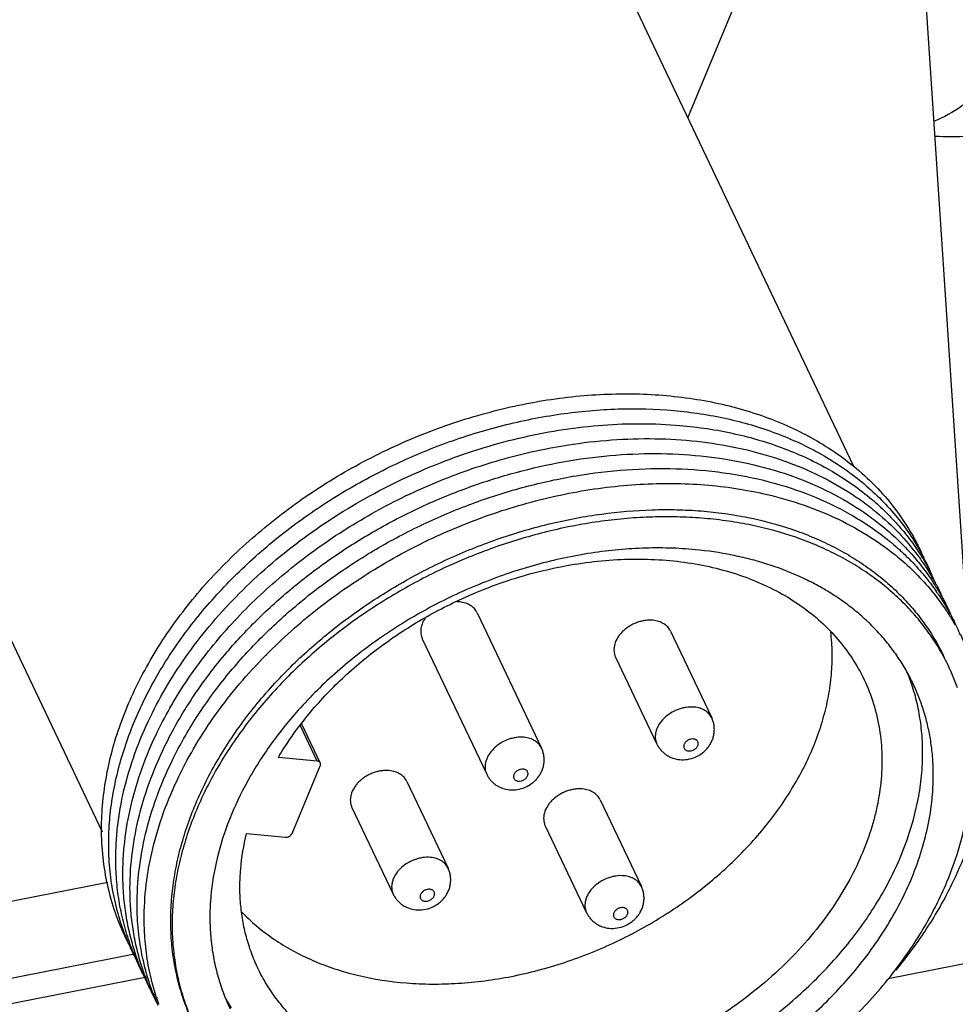
# Paper-space layout '10004612603_1_3' of a CAD drawing. Units: inches. Extents: x 0 to 34, y 0 to 22.
# Drawn here: x 9.1 to 10.6, y 7.1 to 8.7 of the extents above; entities that cross this region are included whole.
import ezdxf

# ---------------------------------------------------------------- set-up
doc = ezdxf.new("R2010")
doc.units = ezdxf.units.IN
doc.header["$LTSCALE"] = 1.87
doc.header["$MEASUREMENT"] = 0
doc.layers.get('0').update_dxf_attribs({"linetype": 'CONTINUOUS'})
doc.layers.add('02___PRT_ALL_AXES', color=7, linetype='CONTINUOUS')
doc.layers.add('GEOM_DATUMS', color=7, linetype='CONTINUOUS')
doc.styles.get("Standard").update_dxf_attribs({"font": 'txt', "width": 0.8})
doc.dimstyles.get("Standard").update_dxf_attribs({"dimtxt": 0.15625, "dimasz": 0.1875, "dimexe": 0.125, "dimexo": 0.0625, "dimgap": 0.09, "dimtad": 0, "dimtih": 1, "dimtoh": 1, "dimzin": 4, "dimdsep": 46, "dimtxsty": 'STANDARD', "dimblk": '_FILLED', "dimblk1": '_FILLED', "dimblk2": '_FILLED', "dimcen": 0.09, "dimazin": 1, "dimtp": 0.05, "dimtm": 0.05, "dimtfac": 1, "dimtofl": 0, "dimtmove": 0, "dimatfit": 3, "dimldrblk": '_FILLED', "dimfxl": 1, "dimtolj": 1, "dimtzin": 4, "dimarcsym": 0})

# ---------------------------------------------------------------- blocks, each defined once
blk = doc.blocks.new('_FILLED')
at = {"color": 0, "linetype": 'BYBLOCK'}
blk.add_solid([(0, 0), (-1, 0.1667), (-1, -0.1667)], dxfattribs=at)

psp = doc.layouts.new('10004612603_1_3')

# ---------------------------------------------------------------- linework, layer by layer
at = {"color": 7, "linetype": 'CONTINUOUS'}
for p, q in [((10.657, 7.6854), (10.5539, 9.2405)), ((10.1932, 8.573), (10.2797, 8.7804)), ((10.465, 8.0007), (10.4658, 8)), ((10.465, 8.0007), (10.4657, 7.9999)), ((10.6023, 7.8003), (10.6087, 7.7898)), ((10.6035, 7.7833), (10.6094, 7.7754)), ((10.6071, 7.7865), (10.6165, 7.7718)), ((10.6094, 7.7754), (10.6167, 7.765)), ((10.6165, 7.7718), (10.6238, 7.759)), ((9.4988, 7.6885), (9.4996, 7.6893)), ((9.4997, 7.688), (9.5004, 7.6888)), ((9.5833, 7.5143), (9.5558, 7.5721)), ((9.5885, 7.5111), (9.558, 7.5752)), ((10.1425, 7.5423), (10.1425, 7.5423)), ((9.5833, 7.5143), (9.5195, 7.5203)), ((9.542, 7.3951), (9.5884, 7.5064)), ((9.8624, 7.4926), (9.8624, 7.4926)), ((9.4671, 7.3949), (9.531, 7.3888)), ((8.9041, 7.2493), (9.2386, 7.315)), ((9.7086, 7.295), (9.7086, 7.295)), ((10.0267, 7.2647), (10.0267, 7.2647)), ((8.6395, 7.0707), (9.2826, 7.1971)), ((9.291, 7.178), (9.285, 7.1948)), ((9.3154, 7.136), (9.3118, 7.1491)), ((9.3129, 7.1293), (9.3058, 7.1456)), ((9.3136, 7.131), (9.308, 7.1467)), ((9.3189, 7.1245), (9.3154, 7.136)), ((9.319, 7.1242), (9.3189, 7.1245)), ((9.3207, 7.1248), (9.3206, 7.1251))]:
    psp.add_line(p, q, dxfattribs=at)
for centre, radius, start, end in [((10.2401, 7.6713), 0.3849, 27.6847, 28.5814), ((10.2514, 7.6465), 0.3854, 27.4926, 29.7186), ((10.2615, 7.621), 0.3872, 31.5456, 32.468), ((10.2626, 7.6217), 0.3859, 30.2777, 31.5456), ((10.252, 7.6469), 0.3846, 26.0905, 27.4919), ((10.263, 7.6219), 0.3854, 29.8363, 30.2775), ((10.2522, 7.647), 0.3844, 25.776, 26.0904), ((10.2722, 7.5958), 0.3884, 31.7826, 33.0879), ((10.2817, 7.5698), 0.3909, 33.6597, 34.9913), ((10.275, 7.5974), 0.3852, 29.2569, 29.9582), ((10.2638, 7.6223), 0.3845, 24.4922, 25.8905), ((10.2868, 7.5729), 0.385, 28.3685, 28.9034), ((10.2975, 7.5478), 0.3861, 29.4744, 30.3899), ((10.2895, 7.5107), 0.3692, 24.4781, 25.439), ((9.6504, 7.3456), 0.3977, 200.1939, 202.4512), ((9.6861, 7.2721), 0.3983, 200.7439, 201.8539), ((9.6728, 7.296), 0.3966, 204.8537, 205.7694), ((9.6725, 7.2959), 0.3963, 205.7694, 206.9721), ((9.6854, 7.2718), 0.3976, 201.8541, 202.3473), ((9.6848, 7.2716), 0.397, 202.3471, 203.5921), ((9.6997, 7.2482), 0.4003, 198.0457, 199.6018)]:
    psp.add_arc(centre, radius, start, end, dxfattribs=at)
for points, knots in [([(9.2285, 7.3975), (9.2284, 7.4121), (9.2295, 7.4417), (9.2353, 7.4861), (9.2452, 7.5308), (9.2641, 7.5912), (9.291, 7.6504), (9.3247, 7.7074), (9.3539, 7.7497), (9.3864, 7.7907), (9.4222, 7.8302), (9.4609, 7.868), (9.5025, 7.9038), (9.5465, 7.9375), (9.5928, 7.9688), (9.641, 7.9975), (9.6909, 8.0235), (9.7422, 8.0466), (9.7946, 8.0668), (9.8477, 8.0837), (9.9013, 8.0975), (9.955, 8.108), (10.0085, 8.1151), (10.0615, 8.1187), (10.1136, 8.119), (10.1646, 8.1158), (10.2299, 8.1071), (10.2925, 8.0917), (10.3512, 8.0694), (10.3921, 8.0497), (10.4302, 8.027), (10.4537, 8.0098), (10.465, 8.0007)], [0, 0, 0, 0, 0.026833, 0.054232, 0.082259, 0.110955, 0.170397, 0.201182, 0.232633, 0.26471, 0.297361, 0.330522, 0.364122, 0.398081, 0.432312, 0.466724, 0.501223, 0.535714, 0.570102, 0.604291, 0.638192, 0.671716, 0.704784, 0.737321, 0.769265, 0.800562, 0.831171, 0.890189, 0.918637, 0.94639, 0.97349, 1, 1, 1, 1]), ([(9.2402, 7.3738), (9.2401, 7.3868), (9.241, 7.4129), (9.2456, 7.4523), (9.2535, 7.4919), (9.2645, 7.5317), (9.2788, 7.5713), (9.2961, 7.6107), (9.3165, 7.6496), (9.3478, 7.7011), (9.3941, 7.7632), (9.4479, 7.8205), (9.4955, 7.8635), (9.5335, 7.8944), (9.5734, 7.9235), (9.615, 7.9506), (9.6581, 7.9757), (9.7172, 8.0063), (9.7936, 8.0388), (9.8879, 8.0681), (9.9832, 8.0871), (10.0775, 8.0955), (10.1546, 8.0935), (10.2141, 8.0864), (10.2707, 8.0759), (10.3118, 8.0639), (10.3382, 8.054)], [0, 0, 0, 0, 0.026396, 0.05328, 0.080702, 0.108701, 0.137299, 0.16651, 0.196332, 0.226754, 0.289274, 0.353816, 0.386734, 0.419997, 0.45354, 0.487294, 0.52119, 0.555152, 0.622961, 0.690154, 0.756171, 0.82051, 0.882759, 0.913018, 0.942656, 1, 1, 1, 1]), ([(9.3088, 7.587), (9.3176, 7.6051), (9.3371, 7.6411), (9.3713, 7.6929), (9.4106, 7.7429), (9.4546, 7.7907), (9.503, 7.8358), (9.5553, 7.8779), (9.611, 7.9166), (9.6697, 7.9515), (9.7308, 7.9824), (9.8145, 8.0177), (9.901, 8.0441), (9.9885, 8.0607), (10.0741, 8.0704), (10.1384, 8.0704), (10.1804, 8.0667)], [0, 0, 0, 0, 0.057486, 0.11653, 0.177031, 0.238848, 0.3018, 0.365676, 0.430243, 0.495249, 0.560432, 0.625525, 0.754302, 0.817565, 0.879744, 1, 1, 1, 1]), ([(10.1804, 8.0667), (10.2104, 8.0641), (10.2548, 8.0575), (10.312, 8.0427), (10.3526, 8.029), (10.3911, 8.0126), (10.4275, 7.9937), (10.4614, 7.9724), (10.4826, 7.9564), (10.4926, 7.948)], [0, 0, 0, 0, 0.266693, 0.395803, 0.52202, 0.645398, 0.766056, 0.884175, 1, 1, 1, 1]), ([(10.0045, 8.0359), (10.0285, 8.0394), (10.0763, 8.0444), (10.1474, 8.0457), (10.2164, 8.0407), (10.2825, 8.0294), (10.3451, 8.0119), (10.4034, 7.9885), (10.4483, 7.964), (10.4813, 7.9417), (10.4968, 7.9296), (10.5043, 7.9234)], [0, 0, 0, 0, 0.138087, 0.272971, 0.404126, 0.5313, 0.654345, 0.773285, 0.888343, 0.944569, 1, 1, 1, 1]), ([(10.3382, 8.054), (10.3513, 8.0491), (10.377, 8.0384), (10.4137, 8.0195), (10.4481, 7.9981), (10.4694, 7.9821), (10.4796, 7.9737)], [0, 0, 0, 0, 0.2582, 0.510663, 0.757757, 1, 1, 1, 1]), ([(9.3207, 7.5627), (9.3351, 7.5925), (9.3605, 7.6362), (9.4003, 7.6909), (9.4338, 7.7311), (9.4704, 7.7697), (9.5098, 7.8066), (9.5519, 7.8414), (9.5963, 7.8741), (9.6429, 7.9043), (9.6913, 7.932), (9.7413, 7.957), (9.7926, 7.9791), (9.8448, 7.9982), (9.8977, 8.0141), (9.9509, 8.0269), (9.9867, 8.0333), (10.0045, 8.0359)], [0, 0, 0, 0, 0.115185, 0.174668, 0.235284, 0.296931, 0.359484, 0.422806, 0.486742, 0.551132, 0.615805, 0.680588, 0.745298, 0.80976, 0.873815, 0.937299, 1, 1, 1, 1]), ([(9.4352, 7.6939), (9.4519, 7.7134), (9.4875, 7.7513), (9.5461, 7.8036), (9.6099, 7.8515), (9.6781, 7.8943), (9.75, 7.9316), (9.8245, 7.9629), (9.9008, 7.9878), (9.9779, 8.006), (10.055, 8.0173), (10.131, 8.0215), (10.2049, 8.0187), (10.276, 8.0087), (10.3434, 7.9919), (10.4061, 7.9682), (10.4634, 7.9381), (10.4981, 7.9136), (10.5141, 7.9004)], [0, 0, 0, 0, 0.064148, 0.129636, 0.196147, 0.263331, 0.330811, 0.398203, 0.46512, 0.531192, 0.596078, 0.659473, 0.721128, 0.780861, 0.838571, 0.894247, 0.947988, 1, 1, 1, 1]), ([(9.3439, 7.5132), (9.3551, 7.5365), (9.3808, 7.5824), (9.4273, 7.6477), (9.4818, 7.7096), (9.5434, 7.7673), (9.6114, 7.82), (9.6846, 7.8669), (9.762, 7.9074), (9.8426, 7.9409), (9.9252, 7.9669), (10.0086, 7.985), (10.0916, 7.995), (10.173, 7.9968), (10.2516, 7.9903), (10.3264, 7.9757), (10.3962, 7.953), (10.4396, 7.9323), (10.46, 7.9208)], [0, 0, 0, 0, 0.059226, 0.120462, 0.183511, 0.248089, 0.313847, 0.380384, 0.44727, 0.514057, 0.580302, 0.64558, 0.709502, 0.771735, 0.832015, 0.890174, 0.946148, 1, 1, 1, 1]), ([(10.4658, 8), (10.4784, 7.9898), (10.5022, 7.9681), (10.5338, 7.9318), (10.556, 7.899), (10.5712, 7.8715), (10.5779, 7.8573), (10.5811, 7.8501)], [0, 0, 0, 0, 0.255069, 0.505712, 0.753433, 0.876768, 1, 1, 1, 1]), ([(10.4796, 7.9737), (10.4897, 7.9654), (10.5091, 7.9479), (10.5355, 7.9192), (10.5587, 7.8884), (10.572, 7.8666), (10.5781, 7.8555)], [0, 0, 0, 0, 0.254614, 0.505501, 0.753614, 1, 1, 1, 1]), ([(9.4996, 7.6893), (9.5259, 7.716), (9.5683, 7.7537), (9.6292, 7.7988), (9.6775, 7.8303), (9.7277, 7.859), (9.7797, 7.8848), (9.833, 7.9074), (9.8872, 7.9269), (9.9422, 7.9429), (9.9975, 7.9555), (10.0527, 7.9645), (10.1076, 7.97), (10.1617, 7.9718), (10.2316, 7.9694), (10.2832, 7.9622), (10.3165, 7.9547)], [0, 0, 0, 0, 0.12586, 0.189883, 0.254386, 0.319184, 0.38409, 0.448912, 0.513461, 0.57755, 0.641002, 0.703648, 0.765334, 0.825924, 0.885301, 1, 1, 1, 1]), ([(10.3165, 7.9547), (10.3371, 7.9501), (10.3773, 7.9391), (10.4344, 7.9166), (10.4869, 7.8886), (10.5189, 7.8662), (10.5339, 7.8542)], [0, 0, 0, 0, 0.262277, 0.51602, 0.761656, 1, 1, 1, 1]), ([(10.4926, 7.948), (10.5009, 7.9412), (10.5167, 7.927), (10.5387, 7.9041), (10.5587, 7.8798), (10.5706, 7.8626), (10.5762, 7.8539)], [0, 0, 0, 0, 0.254067, 0.505002, 0.753425, 1, 1, 1, 1]), ([(9.5212, 7.6503), (9.5407, 7.6708), (9.5821, 7.7101), (9.6503, 7.7631), (9.7241, 7.81), (9.8024, 7.8499), (9.8838, 7.8822), (9.9671, 7.9064), (10.0508, 7.9222), (10.1204, 7.9281), (10.1751, 7.9283), (10.2151, 7.9263), (10.2542, 7.922), (10.3044, 7.9135), (10.3528, 7.9007), (10.3985, 7.8834), (10.4308, 7.8685), (10.4614, 7.8517), (10.49, 7.8329), (10.5167, 7.8124), (10.5412, 7.79), (10.5634, 7.7661), (10.5834, 7.7406), (10.6009, 7.7136), (10.6109, 7.6947), (10.6155, 7.6851)], [0, 0, 0, 0, 0.067294, 0.13591, 0.205379, 0.275189, 0.344814, 0.413731, 0.481449, 0.547526, 0.579843, 0.611622, 0.642832, 0.673451, 0.732843, 0.761649, 0.789868, 0.817529, 0.844669, 0.871338, 0.897594, 0.923508, 0.949156, 0.974624, 1, 1, 1, 1]), ([(10.623, 7.6693), (10.6184, 7.679), (10.6083, 7.6981), (10.5906, 7.7253), (10.5706, 7.7511), (10.5482, 7.7753), (10.5236, 7.7978), (10.4968, 7.8187), (10.4681, 7.8377), (10.4374, 7.8548), (10.4049, 7.8699), (10.359, 7.8875), (10.3105, 7.9007), (10.2602, 7.9095), (10.2209, 7.914), (10.1808, 7.9163), (10.14, 7.9164), (10.0986, 7.9143), (10.0426, 7.9085), (9.9722, 7.8957), (9.8887, 7.8719), (9.807, 7.8401), (9.7285, 7.8007), (9.6545, 7.7544), (9.5861, 7.7019), (9.5444, 7.6629), (9.5249, 7.6425)], [0, 0, 0, 0, 0.025525, 0.051139, 0.076931, 0.102982, 0.129368, 0.156159, 0.183411, 0.211174, 0.239483, 0.268367, 0.32788, 0.35854, 0.389779, 0.421575, 0.453896, 0.486708, 0.519968, 0.587611, 0.656408, 0.725869, 0.795474, 0.864697, 0.933029, 1, 1, 1, 1]), ([(10.46, 7.9208), (10.4716, 7.9142), (10.4941, 7.9002), (10.5153, 7.8844), (10.5254, 7.8761)], [0, 0, 0, 0, 0.504925, 1, 1, 1, 1]), ([(10.5043, 7.9234), (10.517, 7.9129), (10.541, 7.8906), (10.5622, 7.8655), (10.5719, 7.8525)], [0, 0, 0, 0, 0.504313, 1, 1, 1, 1]), ([(10.5141, 7.9004), (10.5237, 7.8925), (10.542, 7.8761), (10.5589, 7.8582), (10.5668, 7.8489)], [0, 0, 0, 0, 0.503528, 1, 1, 1, 1]), ([(10.2057, 7.8621), (10.1914, 7.8635), (10.1624, 7.8653), (10.1184, 7.865), (10.0738, 7.862), (10.0287, 7.8561), (9.9835, 7.8475), (9.9384, 7.8361), (9.8937, 7.8221), (9.8496, 7.8055), (9.8063, 7.7864), (9.7503, 7.7578), (9.697, 7.7248), (9.6471, 7.6876), (9.6004, 7.6484), (9.5682, 7.6162), (9.5484, 7.5936)], [0, 0, 0, 0, 0.058647, 0.118483, 0.179362, 0.241169, 0.303784, 0.367063, 0.430848, 0.494973, 0.55927, 0.623569, 0.751436, 0.814722, 0.877349, 1, 1, 1, 1]), ([(10.5643, 7.6414), (10.5607, 7.649), (10.5528, 7.664), (10.5394, 7.6855), (10.5243, 7.7061), (10.5076, 7.7257), (10.4894, 7.7441), (10.4697, 7.7615), (10.4485, 7.7776), (10.426, 7.7925), (10.4021, 7.8061), (10.3685, 7.8226), (10.3327, 7.8362), (10.2954, 7.8469), (10.2562, 7.8558), (10.226, 7.8602), (10.2057, 7.8621)], [0, 0, 0, 0, 0.057373, 0.114898, 0.172723, 0.230989, 0.289831, 0.349372, 0.409723, 0.47098, 0.533225, 0.596518, 0.726383, 0.793077, 0.860948, 1, 1, 1, 1]), ([(10.5254, 7.8761), (10.5268, 7.875), (10.5323, 7.8705), (10.5376, 7.8658), (10.5416, 7.8622)], [0, 0, 0, 0, 0.250881, 1, 1, 1, 1]), ([(10.5416, 7.8622), (10.5433, 7.8607), (10.55, 7.8545), (10.5565, 7.8481), (10.5613, 7.8432)], [0, 0, 0, 0, 0.251029, 1, 1, 1, 1]), ([(9.8165, 7.7791), (9.8489, 7.7942), (9.899, 7.8134), (9.9676, 7.8313), (10.0191, 7.8407), (10.0702, 7.8461), (10.1205, 7.8473), (10.1696, 7.8444), (10.2169, 7.8374), (10.262, 7.8264), (10.3045, 7.8114), (10.3441, 7.7926), (10.3802, 7.7702), (10.4126, 7.7443), (10.4409, 7.7152), (10.4649, 7.6832), (10.4779, 7.6601), (10.4835, 7.6482)], [0, 0, 0, 0, 0.143045, 0.213781, 0.283573, 0.352157, 0.419302, 0.484819, 0.548567, 0.610466, 0.670499, 0.728723, 0.785271, 0.840355, 0.894263, 0.947344, 1, 1, 1, 1]), ([(10.5339, 7.8542), (10.5354, 7.853), (10.5411, 7.8483), (10.5468, 7.8434), (10.551, 7.8397)], [0, 0, 0, 0, 0.250939, 1, 1, 1, 1]), ([(10.5668, 7.8489), (10.5696, 7.8456), (10.5805, 7.8324), (10.5906, 7.8185), (10.5976, 7.8078)], [0, 0, 0, 0, 0.25125, 1, 1, 1, 1]), ([(10.5719, 7.8525), (10.5733, 7.8506), (10.579, 7.8428), (10.5843, 7.8349), (10.5882, 7.8288)], [0, 0, 0, 0, 0.250552, 1, 1, 1, 1]), ([(10.5762, 7.8539), (10.577, 7.8526), (10.5804, 7.8472), (10.5837, 7.8417), (10.5861, 7.8376)], [0, 0, 0, 0, 0.250233, 1, 1, 1, 1]), ([(10.5809, 7.8501), (10.5824, 7.8474), (10.588, 7.8364), (10.5931, 7.8251), (10.5966, 7.8165)], [0, 0, 0, 0, 0.250032, 1, 1, 1, 1]), ([(10.551, 7.8397), (10.5606, 7.8311), (10.5791, 7.8131), (10.5957, 7.7934), (10.6035, 7.7833)], [0, 0, 0, 0, 0.503293, 1, 1, 1, 1]), ([(10.5613, 7.8432), (10.5687, 7.8355), (10.583, 7.8196), (10.5959, 7.8027), (10.602, 7.794)], [0, 0, 0, 0, 0.502276, 1, 1, 1, 1]), ([(10.5974, 7.8137), (10.5985, 7.8117), (10.6028, 7.804), (10.6068, 7.7962), (10.6097, 7.7902)], [0, 0, 0, 0, 0.250163, 1, 1, 1, 1]), ([(9.557, 7.5756), (9.5733, 7.5967), (9.6094, 7.6376), (9.6714, 7.6923), (9.7407, 7.7403), (9.7907, 7.7671), (9.8165, 7.7791)], [0, 0, 0, 0, 0.241068, 0.489665, 0.743531, 1, 1, 1, 1]), ([(10.611, 7.7857), (10.6123, 7.7832), (10.6177, 7.7735), (10.6225, 7.7635), (10.626, 7.756)], [0, 0, 0, 0, 0.250145, 1, 1, 1, 1]), ([(10.6167, 7.765), (10.6179, 7.7632), (10.6227, 7.756), (10.6273, 7.7487), (10.6306, 7.7431)], [0, 0, 0, 0, 0.250383, 1, 1, 1, 1]), ([(10.6256, 7.7558), (10.6271, 7.7531), (10.6329, 7.7418), (10.6383, 7.7303), (10.6419, 7.7216)], [0, 0, 0, 0, 0.250082, 1, 1, 1, 1]), ([(9.4584, 7.2667), (9.4664, 7.2583), (9.4835, 7.2422), (9.5119, 7.2207), (9.5429, 7.2017), (9.5765, 7.1854), (9.6122, 7.1718), (9.6632, 7.1574), (9.7171, 7.1491), (9.7727, 7.1467), (9.8306, 7.1484), (9.9042, 7.1581), (9.9917, 7.1813), (10.0767, 7.2155), (10.1569, 7.2597), (10.2303, 7.3128), (10.2947, 7.3733), (10.3399, 7.4292), (10.3699, 7.4761), (10.3889, 7.5117), (10.4046, 7.5477), (10.4167, 7.584), (10.4253, 7.6203), (10.4303, 7.6564), (10.4316, 7.692), (10.4301, 7.7154), (10.4286, 7.7269)], [0, 0, 0, 0, 0.026399, 0.053325, 0.080873, 0.109118, 0.138109, 0.167872, 0.229661, 0.26168, 0.294368, 0.361427, 0.430195, 0.499854, 0.56952, 0.638309, 0.705402, 0.770112, 0.801434, 0.831998, 0.861786, 0.890802, 0.919071, 0.946641, 0.973585, 1, 1, 1, 1]), ([(10.6422, 7.7218), (10.6459, 7.7144), (10.6529, 7.6993), (10.665, 7.6682), (10.6764, 7.6276), (10.6838, 7.5771), (10.685, 7.5251), (10.68, 7.4719), (10.6689, 7.4183), (10.6517, 7.3645), (10.6366, 7.3294), (10.6281, 7.312)], [0, 0, 0, 0, 0.058625, 0.117324, 0.235337, 0.354971, 0.477009, 0.602106, 0.730767, 0.863337, 1, 1, 1, 1]), ([(9.3323, 7.538), (9.3456, 7.5656), (9.3768, 7.6199), (9.4146, 7.6697), (9.4352, 7.6939)], [0, 0, 0, 0, 0.490349, 1, 1, 1, 1]), ([(9.3556, 7.4886), (9.3642, 7.5064), (9.3833, 7.5418), (9.4169, 7.5929), (9.4554, 7.6422), (9.4838, 7.6733), (9.4988, 7.6885)], [0, 0, 0, 0, 0.240799, 0.488029, 0.741286, 1, 1, 1, 1]), ([(9.3789, 7.0838), (9.3739, 7.0943), (9.3651, 7.1157), (9.3547, 7.149), (9.3474, 7.1833), (9.3431, 7.2186), (9.3419, 7.2546), (9.3437, 7.2911), (9.3486, 7.3281), (9.3565, 7.3653), (9.3674, 7.4025), (9.386, 7.4525), (9.4103, 7.5015), (9.4395, 7.5487), (9.4728, 7.5957), (9.5011, 7.629), (9.5212, 7.6503)], [0, 0, 0, 0, 0.055829, 0.111885, 0.168378, 0.225505, 0.283443, 0.342349, 0.402354, 0.463561, 0.526049, 0.589864, 0.721466, 0.789292, 0.858383, 1, 1, 1, 1]), ([(10.562, 7.6405), (10.5614, 7.6421), (10.5592, 7.6487), (10.5567, 7.6552), (10.5548, 7.66)], [0, 0, 0, 0, 0.250271, 1, 1, 1, 1]), ([(10.6373, 7.6347), (10.6364, 7.6372), (10.6328, 7.647), (10.6288, 7.6566), (10.6256, 7.6637)], [0, 0, 0, 0, 0.25027, 1, 1, 1, 1]), ([(9.5249, 7.6425), (9.5048, 7.6216), (9.4766, 7.5888), (9.4433, 7.5424), (9.414, 7.4959), (9.3896, 7.4477), (9.3708, 7.3983), (9.3597, 7.3616), (9.3515, 7.3249), (9.3464, 7.2884), (9.3442, 7.2524), (9.3451, 7.2168), (9.349, 7.182), (9.3559, 7.148), (9.3657, 7.1151), (9.3743, 7.0939), (9.379, 7.0836)], [0, 0, 0, 0, 0.141942, 0.211162, 0.279096, 0.410848, 0.474705, 0.537211, 0.598413, 0.658388, 0.717237, 0.775092, 0.832109, 0.888466, 0.944359, 1, 1, 1, 1]), ([(10.4835, 7.6482), (10.4896, 7.6354), (10.5, 7.6088), (10.5098, 7.5667), (10.5138, 7.523), (10.5119, 7.4781), (10.5056, 7.4403), (10.4977, 7.4101), (10.4878, 7.3793), (10.4719, 7.3411), (10.4559, 7.3117), (10.4471, 7.2972)], [0, 0, 0, 0, 0.115634, 0.23235, 0.351155, 0.472915, 0.598309, 0.662553, 0.727863, 0.861726, 1, 1, 1, 1]), ([(10.5794, 7.509), (10.58, 7.5203), (10.5801, 7.5429), (10.5772, 7.5763), (10.5714, 7.609), (10.5654, 7.6301), (10.562, 7.6405)], [0, 0, 0, 0, 0.255323, 0.50652, 0.754432, 1, 1, 1, 1]), ([(10.5926, 7.5507), (10.5913, 7.5586), (10.5881, 7.5743), (10.5818, 7.5973), (10.574, 7.6197), (10.5677, 7.6343), (10.5643, 7.6414)], [0, 0, 0, 0, 0.251982, 0.502276, 0.751427, 1, 1, 1, 1]), ([(10.204, 7.603), (10.1996, 7.6034), (10.1929, 7.6032), (10.1841, 7.6014), (10.1752, 7.5986), (10.1647, 7.5934), (10.1539, 7.585), (10.1469, 7.5764), (10.143, 7.569), (10.141, 7.5634), (10.1399, 7.5579), (10.1397, 7.5524), (10.1406, 7.5472), (10.1417, 7.5439), (10.1425, 7.5423)], [0, 0, 0, 0, 0.129753, 0.197507, 0.26639, 0.404996, 0.540738, 0.669224, 0.729946, 0.788056, 0.843672, 0.897129, 0.948991, 1, 1, 1, 1]), ([(10.2328, 7.5853), (10.2322, 7.5865), (10.2309, 7.5889), (10.2283, 7.5921), (10.2252, 7.595), (10.2204, 7.5984), (10.2149, 7.6008), (10.2088, 7.6024), (10.2056, 7.6028), (10.204, 7.603)], [0, 0, 0, 0, 0.114921, 0.231046, 0.349457, 0.471076, 0.726244, 0.860966, 1, 1, 1, 1]), ([(9.252, 7.3462), (9.2518, 7.3561), (9.2521, 7.3759), (9.2554, 7.4161), (9.2644, 7.467), (9.2826, 7.5278), (9.2993, 7.5674), (9.3088, 7.587)], [0, 0, 0, 0, 0.118567, 0.238757, 0.484443, 0.738042, 1, 1, 1, 1]), ([(9.5484, 7.5936), (9.532, 7.5749), (9.5016, 7.5363), (9.4638, 7.4749), (9.4349, 7.4116), (9.4155, 7.3477), (9.4076, 7.2942), (9.4064, 7.2522), (9.4081, 7.2215), (9.4122, 7.1915), (9.4189, 7.1622), (9.428, 7.1338), (9.4357, 7.1156), (9.44, 7.1066)], [0, 0, 0, 0, 0.14145, 0.277995, 0.409288, 0.535316, 0.656436, 0.715423, 0.7735, 0.830817, 0.887546, 0.943875, 1, 1, 1, 1]), ([(10.18, 7.5166), (10.1843, 7.5162), (10.1931, 7.5165), (10.2058, 7.5202), (10.2154, 7.5257), (10.222, 7.5314), (10.2265, 7.5362), (10.2302, 7.5416), (10.2332, 7.5474), (10.2355, 7.5535), (10.2368, 7.5599), (10.2372, 7.5664), (10.2367, 7.5729), (10.2353, 7.5792), (10.2337, 7.5833), (10.2328, 7.5852)], [0, 0, 0, 0, 0.124954, 0.250466, 0.376032, 0.438792, 0.501407, 0.563885, 0.626268, 0.688577, 0.750862, 0.813131, 0.875411, 0.937697, 1, 1, 1, 1]), ([(9.5195, 7.5203), (9.5223, 7.525), (9.534, 7.544), (9.5468, 7.5623), (9.557, 7.5756)], [0, 0, 0, 0, 0.246406, 1, 1, 1, 1]), ([(9.2637, 7.3212), (9.2635, 7.3311), (9.2638, 7.351), (9.2671, 7.3913), (9.276, 7.4424), (9.2943, 7.5034), (9.3111, 7.5431), (9.3207, 7.5627)], [0, 0, 0, 0, 0.118551, 0.238726, 0.484399, 0.738007, 1, 1, 1, 1]), ([(9.9239, 7.5533), (9.9195, 7.5537), (9.9128, 7.5535), (9.9039, 7.5517), (9.8951, 7.5489), (9.8846, 7.5438), (9.8738, 7.5353), (9.8668, 7.5267), (9.8629, 7.5193), (9.8608, 7.5138), (9.8598, 7.5082), (9.8596, 7.5027), (9.8604, 7.4975), (9.8616, 7.4942), (9.8624, 7.4926)], [0, 0, 0, 0, 0.129753, 0.197507, 0.26639, 0.404996, 0.540738, 0.669224, 0.729946, 0.788056, 0.843672, 0.897129, 0.948991, 1, 1, 1, 1]), ([(9.9527, 7.5356), (9.9521, 7.5368), (9.9507, 7.5392), (9.9482, 7.5424), (9.9451, 7.5453), (9.9403, 7.5487), (9.9348, 7.5511), (9.9287, 7.5527), (9.9255, 7.5532), (9.9239, 7.5533)], [0, 0, 0, 0, 0.114921, 0.231046, 0.349457, 0.471076, 0.726244, 0.860966, 1, 1, 1, 1]), ([(9.2753, 7.2981), (9.2751, 7.3179), (9.2772, 7.3581), (9.2879, 7.4185), (9.3061, 7.479), (9.3228, 7.5185), (9.3323, 7.538)], [0, 0, 0, 0, 0.238696, 0.48443, 0.73805, 1, 1, 1, 1]), ([(10.1425, 7.5423), (10.1433, 7.5405), (10.1453, 7.5371), (10.1489, 7.5323), (10.153, 7.5281), (10.1577, 7.5244), (10.1629, 7.5214), (10.1702, 7.5183), (10.1761, 7.517), (10.18, 7.5166)], [0, 0, 0, 0, 0.124979, 0.249989, 0.375, 0.499969, 0.624982, 0.750066, 1, 1, 1, 1]), ([(10.2027, 7.5505), (10.2012, 7.5507), (10.1988, 7.5505), (10.1957, 7.5495), (10.1928, 7.5481), (10.1903, 7.5462), (10.1884, 7.5438), (10.1873, 7.5419), (10.1867, 7.5399), (10.1866, 7.538), (10.1869, 7.5362), (10.1877, 7.5345), (10.1889, 7.5331), (10.1905, 7.532), (10.1924, 7.5312), (10.1938, 7.531), (10.1945, 7.5309)], [0, 0, 0, 0, 0.135403, 0.206553, 0.278335, 0.418332, 0.484733, 0.547598, 0.606721, 0.662485, 0.715901, 0.768485, 0.821953, 0.877794, 0.93705, 1, 1, 1, 1]), ([(10.1945, 7.5309), (10.196, 7.5308), (10.1984, 7.531), (10.2015, 7.5319), (10.2044, 7.5333), (10.2069, 7.5353), (10.2089, 7.5377), (10.2099, 7.5396), (10.2105, 7.5415), (10.2106, 7.5435), (10.2103, 7.5453), (10.2095, 7.547), (10.2083, 7.5484), (10.2067, 7.5495), (10.2048, 7.5502), (10.2034, 7.5505), (10.2027, 7.5505)], [0, 0, 0, 0, 0.135403, 0.206553, 0.278335, 0.418332, 0.484733, 0.547598, 0.606721, 0.662485, 0.715901, 0.768485, 0.821953, 0.877794, 0.93705, 1, 1, 1, 1]), ([(10.5973, 7.4991), (10.5971, 7.5078), (10.5962, 7.5251), (10.594, 7.5422), (10.5926, 7.5507)], [0, 0, 0, 0, 0.502828, 1, 1, 1, 1]), ([(9.8999, 7.467), (9.9042, 7.4666), (9.913, 7.4669), (9.9257, 7.4705), (9.9353, 7.4761), (9.9419, 7.4817), (9.9463, 7.4865), (9.9501, 7.4919), (9.9531, 7.4977), (9.9554, 7.5038), (9.9567, 7.5102), (9.9571, 7.5167), (9.9566, 7.5232), (9.9552, 7.5295), (9.9536, 7.5336), (9.9527, 7.5356)], [0, 0, 0, 0, 0.124954, 0.250466, 0.376032, 0.438792, 0.501407, 0.563885, 0.626268, 0.688577, 0.750862, 0.813131, 0.875411, 0.937697, 1, 1, 1, 1]), ([(9.287, 7.2764), (9.2869, 7.296), (9.2892, 7.3357), (9.3, 7.3953), (9.3181, 7.455), (9.3346, 7.4939), (9.3439, 7.5132)], [0, 0, 0, 0, 0.238816, 0.484609, 0.738195, 1, 1, 1, 1]), ([(9.5885, 7.5111), (9.5883, 7.5115), (9.5877, 7.5124), (9.5865, 7.5133), (9.585, 7.514), (9.5839, 7.5142), (9.5833, 7.5143)], [0, 0, 0, 0, 0.230655, 0.470573, 0.7266, 1, 1, 1, 1]), ([(9.5884, 7.5064), (9.5886, 7.5068), (9.5888, 7.5076), (9.589, 7.5088), (9.5889, 7.51), (9.5886, 7.5107), (9.5885, 7.5111)], [0, 0, 0, 0, 0.266074, 0.519847, 0.762939, 1, 1, 1, 1]), ([(10.5683, 7.4322), (10.5714, 7.445), (10.5763, 7.4704), (10.5788, 7.4962), (10.5794, 7.509)], [0, 0, 0, 0, 0.505742, 1, 1, 1, 1]), ([(9.2987, 7.2525), (9.2986, 7.272), (9.3009, 7.3116), (9.3118, 7.371), (9.3298, 7.4306), (9.3463, 7.4694), (9.3556, 7.4886)], [0, 0, 0, 0, 0.238843, 0.48465, 0.73823, 1, 1, 1, 1]), ([(9.8624, 7.4926), (9.8632, 7.4909), (9.8652, 7.4874), (9.8687, 7.4826), (9.8729, 7.4784), (9.8776, 7.4747), (9.8828, 7.4717), (9.8901, 7.4686), (9.896, 7.4673), (9.8999, 7.467)], [0, 0, 0, 0, 0.124979, 0.249989, 0.375, 0.499969, 0.624982, 0.750066, 1, 1, 1, 1]), ([(9.9226, 7.5009), (9.9211, 7.501), (9.9187, 7.5008), (9.9156, 7.4998), (9.9127, 7.4985), (9.9102, 7.4965), (9.9082, 7.4941), (9.9072, 7.4922), (9.9066, 7.4902), (9.9065, 7.4883), (9.9068, 7.4865), (9.9076, 7.4848), (9.9088, 7.4834), (9.9104, 7.4823), (9.9123, 7.4816), (9.9137, 7.4813), (9.9144, 7.4812)], [0, 0, 0, 0, 0.135403, 0.206553, 0.278335, 0.418332, 0.484733, 0.547598, 0.606721, 0.662485, 0.715901, 0.768485, 0.821953, 0.877794, 0.93705, 1, 1, 1, 1]), ([(9.9144, 7.4812), (9.9159, 7.4811), (9.9183, 7.4813), (9.9214, 7.4823), (9.9243, 7.4836), (9.9268, 7.4856), (9.9287, 7.488), (9.9298, 7.4899), (9.9304, 7.4919), (9.9305, 7.4938), (9.9302, 7.4956), (9.9294, 7.4973), (9.9282, 7.4987), (9.9266, 7.4998), (9.9247, 7.5005), (9.9233, 7.5008), (9.9226, 7.5009)], [0, 0, 0, 0, 0.135403, 0.206553, 0.278335, 0.418332, 0.484733, 0.547598, 0.606721, 0.662485, 0.715901, 0.768485, 0.821953, 0.877794, 0.93705, 1, 1, 1, 1]), ([(10.5934, 7.4349), (10.5949, 7.4456), (10.5971, 7.467), (10.5976, 7.4885), (10.5973, 7.4991)], [0, 0, 0, 0, 0.504456, 1, 1, 1, 1]), ([(10.5269, 7.3209), (10.5361, 7.3389), (10.5522, 7.3752), (10.5638, 7.4133), (10.5683, 7.4322)], [0, 0, 0, 0, 0.508983, 1, 1, 1, 1]), ([(10.5707, 7.3446), (10.5761, 7.3595), (10.5852, 7.3892), (10.5913, 7.4198), (10.5934, 7.4349)], [0, 0, 0, 0, 0.507141, 1, 1, 1, 1]), ([(10.6199, 7.3153), (10.6282, 7.3351), (10.6388, 7.3652), (10.6491, 7.4061), (10.6529, 7.4265), (10.6545, 7.4366)], [0, 0, 0, 0, 0.508551, 0.756415, 1, 1, 1, 1]), ([(9.2716, 7.2164), (9.2647, 7.2302), (9.2524, 7.2587), (9.239, 7.3035), (9.2308, 7.35), (9.2287, 7.3816), (9.2285, 7.3975)], [0, 0, 0, 0, 0.246685, 0.494619, 0.745277, 1, 1, 1, 1]), ([(9.4856, 7.1736), (9.4817, 7.1818), (9.4747, 7.1986), (9.4664, 7.2248), (9.4605, 7.2518), (9.4569, 7.2796), (9.4558, 7.3079), (9.4575, 7.3467), (9.4624, 7.3757), (9.4671, 7.3949)], [0, 0, 0, 0, 0.120502, 0.241474, 0.363364, 0.486598, 0.611587, 0.738702, 1, 1, 1, 1]), ([(9.531, 7.3888), (9.5321, 7.3887), (9.5344, 7.3889), (9.5376, 7.3902), (9.5403, 7.3923), (9.5416, 7.3941), (9.542, 7.3951)], [0, 0, 0, 0, 0.247644, 0.508442, 0.764515, 1, 1, 1, 1]), ([(9.2719, 7.2165), (9.2668, 7.2288), (9.2577, 7.2539), (9.2479, 7.2928), (9.2418, 7.333), (9.2403, 7.3601), (9.2402, 7.3738)], [0, 0, 0, 0, 0.246511, 0.494661, 0.745506, 1, 1, 1, 1]), ([(9.2772, 7.2084), (9.2732, 7.2192), (9.2661, 7.2414), (9.2583, 7.2756), (9.2535, 7.3106), (9.2521, 7.3343), (9.252, 7.3462)], [0, 0, 0, 0, 0.246652, 0.495026, 0.745902, 1, 1, 1, 1]), ([(9.7701, 7.3556), (9.7657, 7.3561), (9.759, 7.3558), (9.7502, 7.354), (9.7413, 7.3513), (9.7308, 7.3461), (9.72, 7.3376), (9.713, 7.3291), (9.7091, 7.3217), (9.7071, 7.3161), (9.706, 7.3105), (9.7058, 7.3051), (9.7067, 7.2998), (9.7078, 7.2965), (9.7086, 7.295)], [0, 0, 0, 0, 0.129753, 0.197507, 0.26639, 0.404996, 0.540738, 0.669224, 0.729946, 0.788056, 0.843672, 0.897129, 0.948991, 1, 1, 1, 1]), ([(9.7989, 7.3379), (9.7983, 7.3391), (9.797, 7.3415), (9.7944, 7.3447), (9.7913, 7.3476), (9.7865, 7.351), (9.781, 7.3535), (9.7749, 7.355), (9.7717, 7.3555), (9.7701, 7.3556)], [0, 0, 0, 0, 0.114921, 0.231046, 0.349457, 0.471076, 0.726244, 0.860966, 1, 1, 1, 1]), ([(10.4765, 7.1792), (10.4868, 7.1921), (10.5063, 7.2184), (10.532, 7.2595), (10.5537, 7.3015), (10.5656, 7.3302), (10.5707, 7.3446)], [0, 0, 0, 0, 0.259482, 0.512819, 0.759701, 1, 1, 1, 1]), ([(9.7461, 7.2693), (9.7504, 7.2689), (9.7592, 7.2692), (9.7719, 7.2729), (9.7815, 7.2784), (9.7881, 7.284), (9.7926, 7.2889), (9.7963, 7.2942), (9.7993, 7.3), (9.8016, 7.3061), (9.8029, 7.3125), (9.8033, 7.319), (9.8028, 7.3255), (9.8014, 7.3319), (9.7998, 7.3359), (9.7989, 7.3379)], [0, 0, 0, 0, 0.124954, 0.250466, 0.376032, 0.438792, 0.501407, 0.563885, 0.626268, 0.688577, 0.750862, 0.813131, 0.875411, 0.937697, 1, 1, 1, 1]), ([(10.0882, 7.3254), (10.0838, 7.3258), (10.0771, 7.3256), (10.0683, 7.3238), (10.0594, 7.321), (10.0489, 7.3159), (10.0381, 7.3074), (10.0311, 7.2988), (10.0272, 7.2914), (10.0252, 7.2859), (10.0241, 7.2803), (10.0239, 7.2748), (10.0248, 7.2696), (10.026, 7.2663), (10.0267, 7.2647)], [0, 0, 0, 0, 0.129753, 0.197507, 0.26639, 0.404996, 0.540738, 0.669224, 0.729946, 0.788056, 0.843672, 0.897129, 0.948991, 1, 1, 1, 1]), ([(10.117, 7.3077), (10.1164, 7.3089), (10.1151, 7.3113), (10.1125, 7.3145), (10.1094, 7.3174), (10.1047, 7.3208), (10.0991, 7.3232), (10.093, 7.3248), (10.0898, 7.3253), (10.0882, 7.3254)], [0, 0, 0, 0, 0.114921, 0.231046, 0.349457, 0.471076, 0.726244, 0.860966, 1, 1, 1, 1]), ([(9.285, 7.1948), (9.2816, 7.2048), (9.2757, 7.2252), (9.2691, 7.2566), (9.265, 7.2887), (9.2638, 7.3103), (9.2637, 7.3212)], [0, 0, 0, 0, 0.246743, 0.495239, 0.746127, 1, 1, 1, 1]), ([(10.2727, 7.0503), (10.3003, 7.0679), (10.3399, 7.0967), (10.3886, 7.1394), (10.4223, 7.1729), (10.4532, 7.2081), (10.49, 7.2561), (10.5135, 7.2945), (10.5269, 7.3209)], [0, 0, 0, 0, 0.261453, 0.390093, 0.516864, 0.641478, 0.763688, 1, 1, 1, 1]), ([(10.5349, 7.1701), (10.5523, 7.1929), (10.584, 7.2395), (10.6093, 7.2899), (10.6199, 7.3153)], [0, 0, 0, 0, 0.510158, 1, 1, 1, 1]), ([(10.6281, 7.312), (10.6159, 7.287), (10.5878, 7.2377), (10.554, 7.1921), (10.5356, 7.1698)], [0, 0, 0, 0, 0.490561, 1, 1, 1, 1]), ([(9.2937, 7.1793), (9.2908, 7.1888), (9.2856, 7.2081), (9.28, 7.2375), (9.2764, 7.2676), (9.2755, 7.2879), (9.2753, 7.2981)], [0, 0, 0, 0, 0.246783, 0.495351, 0.746253, 1, 1, 1, 1]), ([(9.7086, 7.295), (9.7094, 7.2932), (9.7114, 7.2897), (9.715, 7.285), (9.7191, 7.2807), (9.7238, 7.2771), (9.729, 7.2741), (9.7363, 7.271), (9.7422, 7.2697), (9.7461, 7.2693)], [0, 0, 0, 0, 0.124979, 0.249989, 0.375, 0.499969, 0.624982, 0.750066, 1, 1, 1, 1]), ([(9.7688, 7.3032), (9.7673, 7.3033), (9.7649, 7.3031), (9.7618, 7.3022), (9.7589, 7.3008), (9.7564, 7.2988), (9.7545, 7.2964), (9.7534, 7.2945), (9.7528, 7.2926), (9.7527, 7.2906), (9.753, 7.2888), (9.7538, 7.2872), (9.755, 7.2857), (9.7566, 7.2847), (9.7585, 7.2839), (9.7599, 7.2836), (9.7606, 7.2836)], [0, 0, 0, 0, 0.135403, 0.206553, 0.278335, 0.418332, 0.484733, 0.547598, 0.606721, 0.662485, 0.715901, 0.768485, 0.821953, 0.877794, 0.93705, 1, 1, 1, 1]), ([(9.7606, 7.2836), (9.7621, 7.2834), (9.7645, 7.2836), (9.7676, 7.2846), (9.7705, 7.286), (9.773, 7.2879), (9.775, 7.2904), (9.776, 7.2922), (9.7766, 7.2942), (9.7767, 7.2961), (9.7764, 7.298), (9.7756, 7.2996), (9.7744, 7.301), (9.7728, 7.3021), (9.7709, 7.3029), (9.7695, 7.3031), (9.7688, 7.3032)], [0, 0, 0, 0, 0.135403, 0.206553, 0.278335, 0.418332, 0.484733, 0.547598, 0.606721, 0.662485, 0.715901, 0.768485, 0.821953, 0.877794, 0.93705, 1, 1, 1, 1]), ([(10.0642, 7.2391), (10.0685, 7.2387), (10.0774, 7.239), (10.09, 7.2426), (10.0996, 7.2482), (10.1062, 7.2538), (10.1107, 7.2586), (10.1144, 7.264), (10.1175, 7.2698), (10.1197, 7.2759), (10.121, 7.2823), (10.1215, 7.2888), (10.121, 7.2953), (10.1195, 7.3016), (10.1179, 7.3057), (10.117, 7.3077)], [0, 0, 0, 0, 0.124954, 0.250466, 0.376032, 0.438792, 0.501407, 0.563885, 0.626268, 0.688577, 0.750862, 0.813131, 0.875411, 0.937697, 1, 1, 1, 1]), ([(10.4471, 7.2972), (10.437, 7.2806), (10.4147, 7.248), (10.376, 7.2022), (10.3321, 7.1591), (10.2999, 7.1329), (10.2831, 7.1204)], [0, 0, 0, 0, 0.240071, 0.487453, 0.741175, 1, 1, 1, 1]), ([(9.2879, 7.2513), (9.2877, 7.2533), (9.2873, 7.2617), (9.287, 7.2701), (9.287, 7.2764)], [0, 0, 0, 0, 0.249064, 1, 1, 1, 1]), ([(10.0267, 7.2647), (10.0275, 7.263), (10.0295, 7.2595), (10.0331, 7.2547), (10.0372, 7.2505), (10.042, 7.2468), (10.0471, 7.2438), (10.0544, 7.2407), (10.0603, 7.2394), (10.0642, 7.2391)], [0, 0, 0, 0, 0.124979, 0.249989, 0.375, 0.499969, 0.624982, 0.750066, 1, 1, 1, 1]), ([(10.0869, 7.273), (10.0854, 7.2731), (10.083, 7.2729), (10.0799, 7.2719), (10.077, 7.2706), (10.0745, 7.2686), (10.0726, 7.2662), (10.0715, 7.2643), (10.0709, 7.2623), (10.0708, 7.2604), (10.0711, 7.2586), (10.0719, 7.2569), (10.0731, 7.2555), (10.0747, 7.2544), (10.0766, 7.2537), (10.078, 7.2534), (10.0787, 7.2533)], [0, 0, 0, 0, 0.135403, 0.206553, 0.278335, 0.418332, 0.484733, 0.547598, 0.606721, 0.662485, 0.715901, 0.768485, 0.821953, 0.877794, 0.93705, 1, 1, 1, 1]), ([(10.0787, 7.2533), (10.0803, 7.2532), (10.0827, 7.2534), (10.0857, 7.2544), (10.0886, 7.2557), (10.0912, 7.2577), (10.0931, 7.2601), (10.0941, 7.262), (10.0947, 7.264), (10.0948, 7.2659), (10.0945, 7.2677), (10.0937, 7.2694), (10.0925, 7.2708), (10.0909, 7.2719), (10.089, 7.2726), (10.0876, 7.2729), (10.0869, 7.273)], [0, 0, 0, 0, 0.135403, 0.206553, 0.278335, 0.418332, 0.484733, 0.547598, 0.606721, 0.662485, 0.715901, 0.768485, 0.821953, 0.877794, 0.93705, 1, 1, 1, 1]), ([(9.3027, 7.164), (9.2987, 7.1781), (9.2922, 7.207), (9.2888, 7.2364), (9.2879, 7.2513)], [0, 0, 0, 0, 0.496708, 1, 1, 1, 1]), ([(9.2995, 7.2287), (9.2993, 7.2307), (9.2989, 7.2386), (9.2987, 7.2465), (9.2987, 7.2525)], [0, 0, 0, 0, 0.24911, 1, 1, 1, 1]), ([(9.3118, 7.1491), (9.3085, 7.1621), (9.3031, 7.1884), (9.3003, 7.2152), (9.2995, 7.2287)], [0, 0, 0, 0, 0.49687, 1, 1, 1, 1]), ([(9.2824, 7.1935), (9.2796, 7.1992), (9.2761, 7.2068), (9.2727, 7.2146), (9.2719, 7.2165)], [0, 0, 0, 0, 0.749928, 1, 1, 1, 1]), ([(9.2979, 7.1615), (9.2938, 7.1694), (9.2887, 7.1801), (9.284, 7.191), (9.2829, 7.1938)], [0, 0, 0, 0, 0.749912, 1, 1, 1, 1]), ([(9.2994, 7.1623), (9.2989, 7.1637), (9.2969, 7.1694), (9.2951, 7.1751), (9.2937, 7.1793)], [0, 0, 0, 0, 0.249781, 1, 1, 1, 1]), ([(9.2978, 7.1615), (9.2972, 7.1629), (9.2949, 7.1683), (9.2926, 7.1738), (9.291, 7.178)], [0, 0, 0, 0, 0.249912, 1, 1, 1, 1]), ([(9.308, 7.1467), (9.3075, 7.1482), (9.3057, 7.1539), (9.3039, 7.1596), (9.3027, 7.164)], [0, 0, 0, 0, 0.249735, 1, 1, 1, 1]), ([(9.9862, 6.988), (9.9593, 6.9826), (9.9188, 6.977), (9.8648, 6.9747), (9.8128, 6.9759), (9.7621, 6.9822), (9.7136, 6.9938), (9.6685, 7.0085), (9.6262, 7.0281), (9.5881, 7.0526), (9.5621, 7.073), (9.5388, 7.0954), (9.518, 7.1197), (9.5001, 7.1457), (9.4901, 7.1642), (9.4856, 7.1736)], [0, 0, 0, 0, 0.143304, 0.213319, 0.282037, 0.415107, 0.479415, 0.542184, 0.663125, 0.721579, 0.778831, 0.835066, 0.890504, 0.945392, 1, 1, 1, 1]), ([(9.7773, 6.8349), (9.7941, 6.8333), (9.8282, 6.8314), (9.88, 6.832), (9.9326, 6.8361), (9.9856, 6.8437), (10.0387, 6.8548), (10.0916, 6.8693), (10.1439, 6.8871), (10.1953, 6.908), (10.2454, 6.932), (10.3099, 6.9677), (10.3708, 7.0088), (10.427, 7.0548), (10.4787, 7.103), (10.5137, 7.1426), (10.5349, 7.1701)], [0, 0, 0, 0, 0.058845, 0.118941, 0.180132, 0.242295, 0.305284, 0.368925, 0.433038, 0.497436, 0.561923, 0.626306, 0.753931, 0.816863, 0.878962, 1, 1, 1, 1]), ([(9.8061, 6.8852), (9.821, 6.884), (9.8511, 6.8826), (9.8968, 6.8835), (9.9431, 6.8874), (9.9898, 6.8944), (10.0366, 6.9042), (10.0831, 6.917), (10.1292, 6.9326), (10.1744, 6.9509), (10.2186, 6.9718), (10.2615, 6.9952), (10.3028, 7.021), (10.3422, 7.0489), (10.3795, 7.0788), (10.4258, 7.1207), (10.4573, 7.1551), (10.4765, 7.1792)], [0, 0, 0, 0, 0.058948, 0.119094, 0.180289, 0.24241, 0.305326, 0.368872, 0.432875, 0.497159, 0.561542, 0.625839, 0.689867, 0.753449, 0.816413, 0.878599, 1, 1, 1, 1]), ([(9.3135, 7.1296), (9.3121, 7.1322), (9.3065, 7.1426), (9.3014, 7.1533), (9.2978, 7.1615)], [0, 0, 0, 0, 0.250112, 1, 1, 1, 1]), ([(9.3058, 7.1456), (9.3053, 7.147), (9.303, 7.1525), (9.3009, 7.1581), (9.2994, 7.1623)], [0, 0, 0, 0, 0.249866, 1, 1, 1, 1]), ([(9.4314, 7.1259), (9.4323, 7.1244), (9.4356, 7.1185), (9.4391, 7.1126), (9.4419, 7.1083)], [0, 0, 0, 0, 0.24979, 1, 1, 1, 1]), ([(10.2831, 7.1204), (10.2613, 7.1041), (10.2155, 7.0739), (10.1423, 7.0363), (10.0656, 7.007), (10.0128, 6.9933), (9.9862, 6.988)], [0, 0, 0, 0, 0.249573, 0.501146, 0.752138, 1, 1, 1, 1])]:
    psp.add_open_spline(points, degree=3, knots=knots, dxfattribs=at)
at = {"layer": '02___PRT_ALL_AXES', "color": 7, "linetype": 'CONTINUOUS'}
for p, q in [((10.085, 8.8004), (10.4653, 8.0008)), ((8.8433, 8.2098), (9.2295, 7.3977)), ((9.8179, 7.7761), (9.8132, 7.7764)), ((9.8467, 7.7584), (9.9527, 7.5356)), ((9.7564, 7.7155), (9.8624, 7.4926)), ((10.1648, 7.7282), (10.2328, 7.5853)), ((10.0745, 7.6852), (10.1425, 7.5423)), ((9.7309, 7.4808), (9.7989, 7.3379)), ((10.049, 7.4506), (10.117, 7.3077)), ((9.6406, 7.4379), (9.7086, 7.295)), ((9.9587, 7.4076), (10.0267, 7.2647))]:
    psp.add_line(p, q, dxfattribs=at)
for points, knots in [([(9.8467, 7.7584), (9.8461, 7.7596), (9.8448, 7.762), (9.8422, 7.7652), (9.8391, 7.7681), (9.8356, 7.7706), (9.8317, 7.7727), (9.8273, 7.7743), (9.8227, 7.7755), (9.8195, 7.776), (9.8179, 7.7761)], [0, 0, 0, 0, 0.114869, 0.230937, 0.349275, 0.470833, 0.596367, 0.726421, 0.861083, 1, 1, 1, 1]), ([(9.7618, 7.7504), (9.7598, 7.7477), (9.7565, 7.7419), (9.7542, 7.7341), (9.7536, 7.728), (9.7539, 7.7236), (9.7548, 7.7194), (9.7558, 7.7167), (9.7564, 7.7155)], [0, 0, 0, 0, 0.274717, 0.530373, 0.651942, 0.770046, 0.885668, 1, 1, 1, 1]), ([(10.136, 7.7459), (10.1339, 7.7461), (10.1295, 7.7462), (10.1228, 7.7457), (10.1161, 7.7443), (10.1094, 7.7422), (10.103, 7.7394), (10.0968, 7.736), (10.0912, 7.732), (10.086, 7.7275), (10.0816, 7.7226), (10.0767, 7.7158), (10.0734, 7.7084), (10.0719, 7.7008), (10.0718, 7.6953), (10.0726, 7.6901), (10.0738, 7.6868), (10.0745, 7.6852)], [0, 0, 0, 0, 0.063818, 0.129905, 0.19764, 0.266486, 0.335885, 0.405202, 0.473793, 0.541072, 0.606514, 0.669717, 0.788181, 0.843759, 0.897187, 0.949017, 1, 1, 1, 1]), ([(10.1648, 7.7282), (10.1642, 7.7294), (10.1629, 7.7318), (10.1603, 7.735), (10.1572, 7.7379), (10.1537, 7.7404), (10.1498, 7.7425), (10.1455, 7.7441), (10.1408, 7.7453), (10.1376, 7.7457), (10.136, 7.7459)], [0, 0, 0, 0, 0.114869, 0.230937, 0.349275, 0.470833, 0.596367, 0.726421, 0.861083, 1, 1, 1, 1]), ([(9.7021, 7.4986), (9.7, 7.4988), (9.6956, 7.4989), (9.6889, 7.4983), (9.6822, 7.497), (9.6755, 7.4949), (9.6691, 7.4921), (9.6629, 7.4887), (9.6573, 7.4847), (9.6521, 7.4802), (9.6477, 7.4752), (9.6428, 7.4684), (9.6395, 7.461), (9.638, 7.4534), (9.6378, 7.448), (9.6387, 7.4427), (9.6399, 7.4394), (9.6406, 7.4379)], [0, 0, 0, 0, 0.063818, 0.129905, 0.19764, 0.266486, 0.335885, 0.405202, 0.473793, 0.541072, 0.606514, 0.669717, 0.788181, 0.843759, 0.897187, 0.949017, 1, 1, 1, 1]), ([(9.7309, 7.4808), (9.7303, 7.4821), (9.729, 7.4844), (9.7264, 7.4877), (9.7233, 7.4905), (9.7198, 7.493), (9.7159, 7.4951), (9.7116, 7.4968), (9.7069, 7.4979), (9.7037, 7.4984), (9.7021, 7.4986)], [0, 0, 0, 0, 0.114869, 0.230937, 0.349275, 0.470833, 0.596367, 0.726421, 0.861083, 1, 1, 1, 1]), ([(10.0202, 7.4683), (10.0181, 7.4685), (10.0137, 7.4687), (10.007, 7.4681), (10.0003, 7.4667), (9.9936, 7.4646), (9.9872, 7.4619), (9.9811, 7.4584), (9.9754, 7.4544), (9.9703, 7.4499), (9.9658, 7.445), (9.961, 7.4382), (9.9576, 7.4308), (9.9561, 7.4232), (9.956, 7.4177), (9.9568, 7.4125), (9.958, 7.4092), (9.9587, 7.4076)], [0, 0, 0, 0, 0.063818, 0.129905, 0.19764, 0.266486, 0.335885, 0.405202, 0.473793, 0.541072, 0.606514, 0.669717, 0.788181, 0.843759, 0.897187, 0.949017, 1, 1, 1, 1]), ([(10.049, 7.4506), (10.0484, 7.4518), (10.0471, 7.4542), (10.0445, 7.4574), (10.0415, 7.4603), (10.0379, 7.4628), (10.034, 7.4649), (10.0297, 7.4665), (10.0251, 7.4677), (10.0219, 7.4682), (10.0202, 7.4683)], [0, 0, 0, 0, 0.114869, 0.230937, 0.349275, 0.470833, 0.596367, 0.726421, 0.861083, 1, 1, 1, 1])]:
    psp.add_open_spline(points, degree=3, knots=knots, dxfattribs=at)
at = {"layer": 'GEOM_DATUMS', "color": 7, "linetype": 'CONTINUOUS'}
for p, q in [((17.0533, 8.4393), (10.5229, 7.156)), ((5.1095, 6.3352), (9.3028, 7.1593))]:
    psp.add_line(p, q, dxfattribs=at)
for points, knots in [([(10.7058, 8.6972), (10.7061, 8.6843), (10.7014, 8.6572), (10.679, 8.6205), (10.6437, 8.5894), (10.6146, 8.5739), (10.5987, 8.5673)], [0, 0, 0, 0, 0.216834, 0.449885, 0.710195, 1, 1, 1, 1]), ([(10.6735, 8.5458), (10.6674, 8.5446), (10.643, 8.541), (10.6183, 8.5413), (10.6001, 8.5425)], [0, 0, 0, 0, 0.256715, 1, 1, 1, 1])]:
    psp.add_open_spline(points, degree=3, knots=knots, dxfattribs=at)

# ---------------------------------------------------------------- leaders
at = {"color": 2, "linetype": 'CONTINUOUS'}
psp.add_leader([(10.2197, 9.5968), (14.5903, 5.601), (14.8403, 5.601)], dimstyle='STANDARD', override={"dimtad": 0}, dxfattribs=at)

doc.saveas('drawing.dxf')
